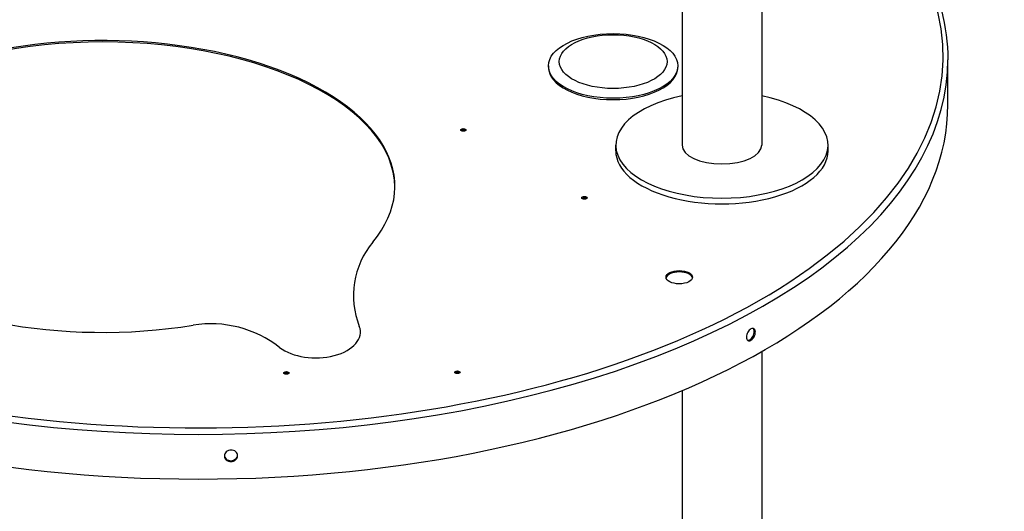
# Model space of a CAD drawing. Units: millimetres. Extents: x 329 to 7640, y 369 to 4333.
# Drawn here: x 7112 to 7640, y 2513 to 2776 of the extents above; entities that cross this region are included whole.
import ezdxf

# ---------------------------------------------------------------- set-up
doc = ezdxf.new("R2010")
doc.units = ezdxf.units.MM
doc.layers.add('Plant', color=7, linetype='Continuous')

# ---------------------------------------------------------------- blocks, each defined once
blk = doc.blocks.new('HF380')
for p, q in [((157.6077, 19.461), (157.6077, 12.4323)), ((159.2857, 19.461), (159.2857, 12.4323)), ((163.2101, 13.2905), (163.2101, 14.2326)), ((154.7893, 14.1026), (154.7893, 14.0735)), ((157.5188, 14.1026), (157.5188, 14.0735)), ((156.2095, 12.3112), (156.2095, 12.4323)), ((160.684, 12.3112), (160.684, 12.4323)), ((159.2857, 8.0796), (159.2857, -8.4494)), ((157.6077, 7.2561), (157.6077, -8.4494))]:
    blk.add_line(p, q)
for centre, radius, start, end in [((152.45, 9.2584), 1.7688, 140.42016, 201.47225), ((147.6789, 6.3194), 2.3459, 51.95575, 99.23044)]:
    blk.add_arc(centre, radius, start, end)
for centre, major_axis, ratio, start_param, end_param in [((147.4095, 14.3198), (15.7, 0), 0.5, 1.5314111, 6.9961137), ((145.4008, 11.5605), (6.1525, 0), 0.5, 5.8912324, 11.309824), ((145.4008, 11.5314), (6.1525, 0), 0.5, 0.0047238, 3.1368689), ((147.4095, 14.2326), (-15.8006, 0), 0.5, 0, 3.1415927), ((156.154, 14.0735), (1.3647, 0), 0.5, 3.1415927, 6.2831853), ((147.4095, 13.2905), (15.8006, 0), 0.5, 3.1415927, 6.2831853), ((158.4467, 12.4323), (-2.2373, 0), 0.5, 5.0967858, 10.6111775), ((152.9964, 12.7234), (-0.0559, 0), 0.5, 3.6879932, 5.7367847), ((158.4467, 12.3112), (-2.2373, 0), 0.5, 0, 3.1415927), ((158.4467, 12.4323), (0.839, 0), 0.4736761, 3.1415927, 6.2831853), ((155.5485, 11.2918), (-0.0559, 0), 0.5, 3.6879932, 5.7367847), ((157.5492, 9.6182), (0.2797, 0), 0.5, 0.104111, 3.0374816), ((149.8838, 8.4903), (-0.9436, 0), 0.5773503, 6.9188322, 9.6480916), ((149.2661, 7.599), (-0.0559, 0), 0.5, 3.6879932, 5.7367847), ((152.8704, 7.6127), (-0.0559, 0), 0.5, 3.6879932, 5.7367847)]:
    blk.add_ellipse(centre, major_axis=major_axis, ratio=ratio, start_param=start_param, end_param=end_param)
for centre, major_axis in [((156.154, 14.1026), (-1.3647, 0)), ((156.154, 14.1936), (-1.1356, 0)), ((152.9964, 12.7525), (0.0559, 0)), ((155.5485, 11.3208), (0.0559, 0)), ((157.5492, 9.6473), (0.2797, 0)), ((149.2661, 7.6281), (0.0559, 0)), ((152.8704, 7.6418), (0.0559, 0))]:
    blk.add_ellipse(centre, major_axis=major_axis, ratio=0.5)
for points, knots in [([(131.6088, 14.2326), (131.6088, 15.0754), (131.8762, 15.9169), (132.9177, 17.5203), (133.699, 18.2813), (135.6997, 19.6444), (136.9222, 20.2451), (139.6803, 21.2218), (141.2151, 21.5977), (144.4413, 22.0879), (146.132, 22.2024), (147.8866, 22.1798), (147.9571, 22.1786), (148.0276, 22.1772)], [2.7925268, 2.7925268, 2.7925268, 2.7925268, 3.1065438, 3.1065438, 3.4256418, 3.4256418, 3.747094, 3.747094, 4.068277, 4.068277, 4.3891391, 4.3891391, 4.4025823, 4.4025823, 4.4025823, 4.4025823]), ([(159.2981, 19.4759), (159.764, 19.2086), (160.1942, 18.9252), (161.5186, 17.919), (162.2259, 17.1317), (163.0263, 15.6313), (163.2101, 14.9322), (163.2101, 14.2326)], [5.21753014, 5.21753014, 5.21753014, 5.21753014, 5.35205682, 5.35205682, 5.67344158, 5.67344158, 5.93411946, 5.93411946, 5.93411946, 5.93411946]), ([(159.1529, 8.4893), (159.1529, 8.4741), (159.1506, 8.4565), (159.141, 8.4214), (159.1338, 8.4038), (159.1171, 8.3731), (159.1066, 8.3579), (159.0834, 8.3328), (159.0708, 8.3229), (159.047, 8.3099), (159.0344, 8.3061), (159.011, 8.3058), (159.0003, 8.3093), (158.9834, 8.3217), (158.9761, 8.3314), (158.9664, 8.356), (158.964, 8.371), (158.964, 8.4014), (158.9664, 8.4189), (158.9761, 8.4539), (158.9834, 8.4715), (159.0003, 8.5021), (159.011, 8.5172), (159.0344, 8.5422), (159.047, 8.5521), (159.0708, 8.5651), (159.0834, 8.569), (159.1066, 8.5693), (159.1171, 8.5658), (159.1338, 8.5535), (159.141, 8.5439), (159.1506, 8.5194), (159.1529, 8.5045), (159.1529, 8.4893)], [0, 0, 0, 0, 0.1195987, 0.1195987, 0.2391974, 0.2391974, 0.3587961, 0.3587961, 0.4783948, 0.4783948, 0.5979935, 0.5979935, 0.7175922, 0.7175922, 0.8371909, 0.8371909, 0.9567896, 0.9567896, 1.0763883, 1.0763883, 1.195987, 1.195987, 1.3155857, 1.3155857, 1.4351843, 1.4351843, 1.554783, 1.554783, 1.6743817, 1.6743817, 1.7939804, 1.7939804, 1.9135791, 1.9135791, 1.9135791, 1.9135791]), ([(159.1282, 8.5006), (159.1282, 8.5158), (159.1258, 8.5307), (159.1169, 8.5537), (159.1108, 8.5625), (159.1038, 8.5686)], [0, 0, 0, 0, 0.1195987, 0.1195987, 0.22437566, 0.22437566, 0.22437566, 0.22437566]), ([(158.9889, 8.3179), (158.9918, 8.3175), (158.9949, 8.3172), (159.0096, 8.3174), (159.0223, 8.3213), (159.046, 8.3342), (159.0587, 8.3442), (159.0818, 8.3693), (159.0924, 8.3844), (159.1091, 8.4151), (159.1163, 8.4327), (159.1258, 8.4679), (159.1282, 8.4854), (159.1282, 8.5006)], [1.2840066, 1.2840066, 1.2840066, 1.2840066, 1.31558569, 1.31558569, 1.43518438, 1.43518438, 1.55478308, 1.55478308, 1.67438178, 1.67438178, 1.79398048, 1.79398048, 1.91357918, 1.91357918, 1.91357918, 1.91357918]), ([(148.2383, 5.8854), (148.2383, 5.8702), (148.2348, 5.8539), (148.2206, 5.8237), (148.2098, 5.8098), (148.185, 5.7877), (148.1693, 5.778), (148.1349, 5.7648), (148.1162, 5.7614), (148.0811, 5.7606), (148.0624, 5.7633), (148.028, 5.7749), (148.0123, 5.7839), (147.9875, 5.805), (147.9767, 5.8184), (147.9624, 5.848), (147.9589, 5.8641), (147.9589, 5.8946), (147.9624, 5.9108), (147.9767, 5.9409), (147.9875, 5.9547), (148.0123, 5.9767), (148.028, 5.9863), (148.0624, 5.9994), (148.0811, 6.0028), (148.1162, 6.0036), (148.1349, 6.001), (148.1693, 5.9894), (148.185, 5.9805), (148.2098, 5.9596), (148.2206, 5.9462), (148.2348, 5.9168), (148.2383, 5.9007), (148.2383, 5.8854)], [0, 0, 0, 0, 0.1195987, 0.1195987, 0.2391974, 0.2391974, 0.3587961, 0.3587961, 0.4783948, 0.4783948, 0.5979935, 0.5979935, 0.7175922, 0.7175922, 0.8371909, 0.8371909, 0.9567896, 0.9567896, 1.0763883, 1.0763883, 1.195987, 1.195987, 1.3155857, 1.3155857, 1.4351843, 1.4351843, 1.554783, 1.554783, 1.6743817, 1.6743817, 1.7939804, 1.7939804, 1.9135791, 1.9135791, 1.9135791, 1.9135791]), ([(147.959, 5.8786), (147.9606, 5.8689), (147.9637, 5.8592), (147.9752, 5.8352), (147.986, 5.8217), (148.0108, 5.8007), (148.0265, 5.7917), (148.0609, 5.78), (148.0797, 5.7774), (148.1147, 5.7781), (148.1334, 5.7816), (148.1679, 5.7948), (148.1836, 5.8045), (148.2084, 5.8266), (148.2191, 5.8405), (148.2334, 5.8707), (148.2369, 5.887), (148.2369, 5.9022)], [1.00184349, 1.00184349, 1.00184349, 1.00184349, 1.07638829, 1.07638829, 1.19598699, 1.19598699, 1.31558569, 1.31558569, 1.43518438, 1.43518438, 1.55478308, 1.55478308, 1.67438178, 1.67438178, 1.79398048, 1.79398048, 1.91357918, 1.91357918, 1.91357918, 1.91357918])]:
    blk.add_open_spline(points, degree=3, knots=knots)
blk.add_open_spline([(148.2369, 5.9022), (148.2369, 5.9024), (148.2369, 5.9027), (148.2369, 5.9029)], degree=3)

msp = doc.modelspace()

# ---------------------------------------------------------------- block references
at = {"layer": 'Plant', "xscale": 25.4, "yscale": 25.4, "zscale": 25.4}
msp.add_blockref('HF380', (3463.81, 2393.13), dxfattribs=at)

doc.saveas('drawing.dxf')
